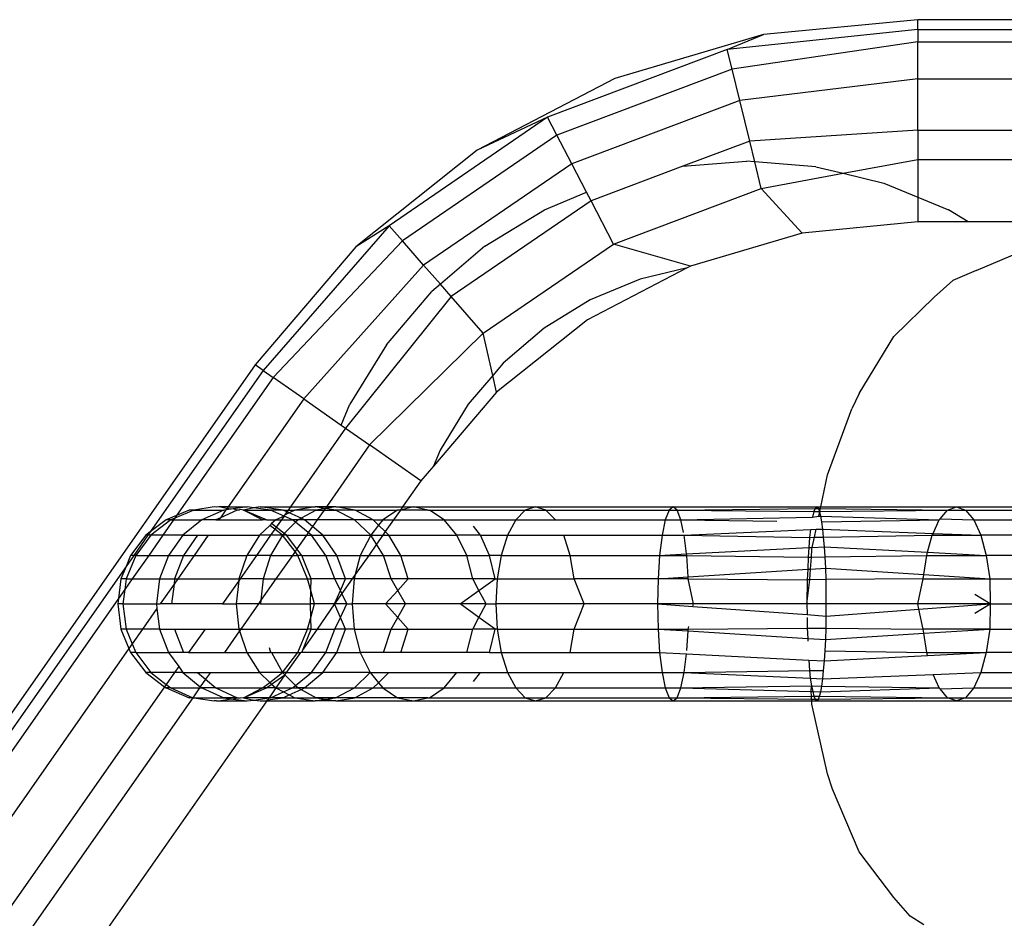
# Model space of a CAD drawing. Units: millimetres. Extents: x -17534 to -7965, y -25266 to -19404.
# Drawn here: x -11767 to -11741, y -23807 to -23783 of the extents above; entities that cross this region are included whole.
import ezdxf

# ---------------------------------------------------------------- set-up
doc = ezdxf.new("R2010")
doc.units = ezdxf.units.MM

msp = doc.modelspace()

# ---------------------------------------------------------------- linework, layer by layer
for p, q in [((-11743.553, -23782.734), (-11747.637, -23783.127)), ((-11705.148, -23782.734), (-11743.553, -23782.734)), ((-11743.553, -23782.996), (-11743.553, -23782.734)), ((-11747.637, -23783.127), (-11751.571, -23784.293)), ((-11743.553, -23782.996), (-11748.597, -23783.525)), ((-11748.597, -23783.525), (-11747.637, -23783.127)), ((-11743.553, -23782.996), (-11743.553, -23783.317)), ((-11743.553, -23782.996), (-11705.148, -23782.996)), ((-11743.553, -23783.317), (-11748.47, -23784.044)), ((-11743.553, -23783.317), (-11705.148, -23783.317)), ((-11743.553, -23784.301), (-11743.553, -23783.317)), ((-11748.597, -23783.525), (-11753.352, -23785.314)), ((-11748.47, -23784.044), (-11748.597, -23783.525)), ((-11748.47, -23784.044), (-11753.105, -23785.788)), ((-11748.268, -23784.87), (-11748.47, -23784.044)), ((-11751.571, -23784.293), (-11755.211, -23786.187)), ((-11743.553, -23784.301), (-11748.268, -23784.87)), ((-11743.553, -23784.301), (-11706.13, -23784.301)), ((-11743.553, -23785.656), (-11743.553, -23784.301)), ((-11748.268, -23784.87), (-11752.713, -23786.543)), ((-11748.004, -23785.946), (-11748.268, -23784.87)), ((-11753.352, -23785.314), (-11757.546, -23788.183)), ((-11753.352, -23785.314), (-11755.211, -23786.187)), ((-11753.105, -23785.788), (-11753.352, -23785.314)), ((-11753.105, -23785.788), (-11757.193, -23788.585)), ((-11752.713, -23786.543), (-11753.105, -23785.788)), ((-11743.553, -23785.656), (-11748.004, -23785.946)), ((-11743.553, -23785.656), (-11721.349, -23785.647)), ((-11743.553, -23785.656), (-11743.553, -23786.432)), ((-11748.004, -23785.946), (-11749.774, -23786.612)), ((-11747.87, -23786.497), (-11748.004, -23785.946)), ((-11755.211, -23786.187), (-11758.422, -23788.741)), ((-11752.713, -23786.543), (-11756.632, -23789.224)), ((-11752.318, -23787.3), (-11752.713, -23786.543)), ((-11749.774, -23786.612), (-11748.091, -23786.48)), ((-11747.87, -23786.497), (-11748.091, -23786.48)), ((-11747.698, -23787.2), (-11747.87, -23786.497)), ((-11746.25, -23786.625), (-11747.87, -23786.497)), ((-11745.529, -23786.798), (-11743.553, -23786.432)), ((-11743.553, -23786.432), (-11723.157, -23786.432)), ((-11743.553, -23786.432), (-11743.553, -23787.429)), ((-11749.774, -23786.612), (-11752.201, -23787.526)), ((-11747.698, -23787.2), (-11745.529, -23786.798)), ((-11746.25, -23786.625), (-11745.529, -23786.798)), ((-11745.529, -23786.798), (-11744.453, -23787.056)), ((-11744.453, -23787.056), (-11743.553, -23787.429)), ((-11753.436, -23787.763), (-11752.318, -23787.3)), ((-11752.201, -23787.526), (-11752.318, -23787.3)), ((-11751.605, -23788.671), (-11747.698, -23787.2)), ((-11746.616, -23788.38), (-11747.698, -23787.2)), ((-11752.201, -23787.526), (-11755.902, -23790.057)), ((-11751.605, -23788.671), (-11752.201, -23787.526)), ((-11743.553, -23787.429), (-11743.553, -23788.085)), ((-11743.553, -23787.429), (-11742.747, -23787.763)), ((-11755.011, -23788.728), (-11753.436, -23787.763)), ((-11742.221, -23788.085), (-11742.747, -23787.763)), ((-11743.553, -23788.085), (-11746.616, -23788.38)), ((-11742.221, -23788.085), (-11743.553, -23788.085)), ((-11736.038, -23788.085), (-11742.221, -23788.085)), ((-11757.546, -23788.183), (-11760.872, -23792.012)), ((-11757.546, -23788.183), (-11758.422, -23788.741)), ((-11757.193, -23788.585), (-11757.546, -23788.183)), ((-11746.616, -23788.38), (-11749.567, -23789.254)), ((-11757.193, -23788.585), (-11760.609, -23792.196)), ((-11756.632, -23789.224), (-11757.193, -23788.585)), ((-11758.422, -23788.741), (-11761.086, -23791.861)), ((-11755.011, -23788.728), (-11756.187, -23789.732)), ((-11755.051, -23791.028), (-11751.605, -23788.671)), ((-11749.567, -23789.254), (-11751.605, -23788.671)), ((-11742.014, -23789.371), (-11740.862, -23788.886)), ((-11756.632, -23789.224), (-11759.803, -23792.76)), ((-11756.187, -23789.732), (-11756.632, -23789.224)), ((-11749.659, -23789.302), (-11752.296, -23790.675)), ((-11749.659, -23789.302), (-11750.902, -23789.601)), ((-11749.567, -23789.254), (-11749.659, -23789.302)), ((-11742.014, -23789.371), (-11742.629, -23789.632)), ((-11750.902, -23789.601), (-11752.221, -23790.147)), ((-11742.629, -23789.632), (-11743.126, -23790.077)), ((-11757.615, -23791.333), (-11756.416, -23789.928)), ((-11756.187, -23789.732), (-11756.416, -23789.928)), ((-11755.902, -23790.057), (-11756.187, -23789.732)), ((-11755.902, -23790.057), (-11758.693, -23793.537)), ((-11755.051, -23791.028), (-11755.902, -23790.057)), ((-11752.221, -23790.147), (-11753.438, -23790.893)), ((-11744.192, -23791.11), (-11743.126, -23790.077)), ((-11752.296, -23790.675), (-11754.704, -23792.591)), ((-11753.438, -23790.893), (-11754.524, -23791.82)), ((-11755.051, -23791.028), (-11758.058, -23793.982)), ((-11754.803, -23792.147), (-11755.051, -23791.028)), ((-11745.109, -23792.624), (-11744.192, -23791.11)), ((-11757.615, -23791.333), (-11758.581, -23792.908)), ((-11761.086, -23791.861), (-11811.235, -23863.481)), ((-11760.872, -23792.012), (-11763.864, -23796.284)), ((-11760.872, -23792.012), (-11761.086, -23791.861)), ((-11760.872, -23792.012), (-11760.609, -23792.196)), ((-11754.524, -23791.82), (-11754.803, -23792.147)), ((-11760.609, -23792.196), (-11763.164, -23795.845)), ((-11759.803, -23792.76), (-11760.609, -23792.196)), ((-11754.803, -23792.147), (-11755.451, -23792.905)), ((-11754.704, -23792.591), (-11754.803, -23792.147)), ((-11759.803, -23792.76), (-11761.804, -23795.618)), ((-11759.803, -23792.76), (-11758.808, -23793.457)), ((-11754.704, -23792.591), (-11756.37, -23794.541)), ((-11745.109, -23792.624), (-11745.301, -23793.025)), ((-11758.808, -23793.457), (-11758.581, -23792.908)), ((-11755.451, -23792.905), (-11756.197, -23794.122)), ((-11745.95, -23794.772), (-11745.301, -23793.025)), ((-11758.693, -23793.537), (-11760.15, -23795.618)), ((-11758.808, -23793.457), (-11758.693, -23793.537)), ((-11758.693, -23793.537), (-11758.058, -23793.982)), ((-11758.058, -23793.982), (-11759.203, -23795.618)), ((-11756.703, -23794.931), (-11758.058, -23793.982)), ((-11756.197, -23794.122), (-11756.37, -23794.541)), ((-11756.37, -23794.541), (-11756.703, -23794.931)), ((-11746.126, -23795.623), (-11745.95, -23794.772)), ((-11756.703, -23794.931), (-11757.185, -23795.618)), ((-11762.169, -23795.618), (-11762.708, -23795.706)), ((-11762.11, -23795.626), (-11762.169, -23795.618)), ((-11762.052, -23795.618), (-11762.11, -23795.626)), ((-11761.804, -23795.618), (-11762.052, -23795.618)), ((-11761.835, -23795.663), (-11762.052, -23795.618)), ((-11761.859, -23795.697), (-11762.007, -23795.908)), ((-11761.859, -23795.697), (-11761.92, -23795.706)), ((-11761.835, -23795.663), (-11761.859, -23795.697)), ((-11761.72, -23795.678), (-11761.859, -23795.697)), ((-11761.804, -23795.618), (-11761.835, -23795.663)), ((-11761.72, -23795.678), (-11761.835, -23795.663)), ((-11761.804, -23795.618), (-11761.299, -23795.618)), ((-11761.665, -23795.67), (-11761.72, -23795.678)), ((-11761.299, -23795.618), (-11761.665, -23795.67)), ((-11761.562, -23795.706), (-11761.665, -23795.67)), ((-11761.482, -23795.694), (-11761.507, -23795.706)), ((-11761.396, -23795.706), (-11761.482, -23795.694)), ((-11761.125, -23795.643), (-11761.396, -23795.706)), ((-11761.125, -23795.643), (-11761.299, -23795.618)), ((-11760.956, -23795.618), (-11761.125, -23795.643)), ((-11760.677, -23795.706), (-11761.125, -23795.643)), ((-11760.35, -23795.706), (-11760.956, -23795.618)), ((-11760.956, -23795.618), (-11760.15, -23795.618)), ((-11760.15, -23795.618), (-11760.212, -23795.706)), ((-11760.15, -23795.618), (-11759.501, -23795.618)), ((-11759.501, -23795.618), (-11760.041, -23795.706)), ((-11759.234, -23795.662), (-11759.501, -23795.618)), ((-11759.203, -23795.618), (-11759.501, -23795.618)), ((-11759.234, -23795.662), (-11759.47, -23795.706)), ((-11759.234, -23795.662), (-11759.264, -23795.706)), ((-11758.956, -23795.618), (-11759.234, -23795.662)), ((-11759.203, -23795.618), (-11759.234, -23795.662)), ((-11758.961, -23795.706), (-11759.234, -23795.662)), ((-11758.956, -23795.618), (-11759.203, -23795.618)), ((-11758.441, -23795.706), (-11758.956, -23795.618)), ((-11758.956, -23795.618), (-11757.185, -23795.618)), ((-11756.898, -23795.618), (-11757.246, -23795.706)), ((-11757.185, -23795.618), (-11757.246, -23795.706)), ((-11757.185, -23795.618), (-11756.898, -23795.618)), ((-11756.898, -23795.618), (-11753.668, -23795.618)), ((-11756.523, -23795.706), (-11756.898, -23795.618)), ((-11753.668, -23795.618), (-11753.941, -23795.706)), ((-11753.394, -23795.706), (-11753.668, -23795.618)), ((-11753.668, -23795.618), (-11750.029, -23795.618)), ((-11750.029, -23795.618), (-11750.136, -23795.706)), ((-11749.922, -23795.706), (-11750.029, -23795.618)), ((-11750.029, -23795.618), (-11746.248, -23795.623)), ((-11749.922, -23795.706), (-11746.269, -23795.665)), ((-11746.269, -23795.665), (-11746.311, -23795.744)), ((-11746.248, -23795.623), (-11746.269, -23795.665)), ((-11746.269, -23795.665), (-11746.183, -23795.664)), ((-11746.183, -23795.664), (-11746.248, -23795.623)), ((-11746.248, -23795.623), (-11746.126, -23795.623)), ((-11746.15, -23795.742), (-11746.183, -23795.664)), ((-11746.183, -23795.664), (-11746.134, -23795.664)), ((-11746.15, -23795.742), (-11746.134, -23795.664)), ((-11746.134, -23795.664), (-11746.126, -23795.623)), ((-11746.134, -23795.664), (-11742.768, -23795.706)), ((-11746.126, -23795.623), (-11742.533, -23795.618)), ((-11742.768, -23795.706), (-11742.533, -23795.618)), ((-11742.533, -23795.618), (-11742.297, -23795.706)), ((-11742.533, -23795.618), (-11740.242, -23795.618)), ((-11763.164, -23795.845), (-11763.446, -23795.963)), ((-11763.216, -23795.919), (-11763.319, -23795.963)), ((-11763.216, -23795.919), (-11763.246, -23795.963)), ((-11762.708, -23795.706), (-11763.216, -23795.919)), ((-11763.164, -23795.845), (-11763.216, -23795.919)), ((-11762.83, -23795.706), (-11763.164, -23795.845)), ((-11762.708, -23795.706), (-11762.83, -23795.706)), ((-11762.708, -23795.706), (-11761.92, -23795.706)), ((-11761.92, -23795.706), (-11762.5, -23795.963)), ((-11762.007, -23795.908), (-11762.127, -23795.963)), ((-11762.007, -23795.908), (-11762.045, -23795.963)), ((-11761.562, -23795.706), (-11762.007, -23795.908)), ((-11761.507, -23795.706), (-11761.562, -23795.706)), ((-11760.784, -23795.963), (-11761.396, -23795.706)), ((-11761.396, -23795.706), (-11760.677, -23795.706)), ((-11760.891, -23795.963), (-11761.396, -23795.706)), ((-11760.322, -23795.863), (-11760.677, -23795.706)), ((-11760.35, -23795.706), (-11760.677, -23795.706)), ((-11760.322, -23795.863), (-11760.543, -23795.963)), ((-11760.322, -23795.863), (-11760.391, -23795.963)), ((-11760.35, -23795.706), (-11760.212, -23795.706)), ((-11760.245, -23795.754), (-11760.35, -23795.706)), ((-11760.307, -23795.842), (-11760.322, -23795.863)), ((-11760.098, -23795.963), (-11760.322, -23795.863)), ((-11760.245, -23795.754), (-11760.307, -23795.842)), ((-11760.186, -23795.78), (-11760.307, -23795.842)), ((-11760.212, -23795.706), (-11760.245, -23795.754)), ((-11760.186, -23795.78), (-11760.245, -23795.754)), ((-11760.212, -23795.706), (-11760.041, -23795.706)), ((-11760.041, -23795.706), (-11760.186, -23795.78)), ((-11759.874, -23795.922), (-11760.186, -23795.78)), ((-11759.47, -23795.706), (-11760.041, -23795.706)), ((-11759.874, -23795.922), (-11759.95, -23795.963)), ((-11759.47, -23795.706), (-11759.874, -23795.922)), ((-11759.785, -23795.963), (-11759.874, -23795.922)), ((-11759.47, -23795.706), (-11759.264, -23795.706)), ((-11759.264, -23795.706), (-11759.444, -23795.963)), ((-11759.264, -23795.706), (-11758.961, -23795.706)), ((-11758.458, -23795.963), (-11758.961, -23795.706)), ((-11758.441, -23795.706), (-11758.961, -23795.706)), ((-11757.961, -23795.963), (-11758.441, -23795.706)), ((-11758.441, -23795.706), (-11757.319, -23795.706)), ((-11757.319, -23795.706), (-11757.711, -23795.963)), ((-11757.246, -23795.706), (-11757.425, -23795.963)), ((-11757.246, -23795.706), (-11757.319, -23795.706)), ((-11756.523, -23795.706), (-11757.246, -23795.706)), ((-11756.523, -23795.706), (-11756.477, -23795.706)), ((-11756.085, -23795.963), (-11756.477, -23795.706)), ((-11756.477, -23795.706), (-11753.941, -23795.706)), ((-11753.941, -23795.706), (-11754.195, -23795.963)), ((-11753.941, -23795.706), (-11753.394, -23795.706)), ((-11753.14, -23795.963), (-11753.394, -23795.706)), ((-11753.394, -23795.706), (-11750.136, -23795.706)), ((-11750.136, -23795.706), (-11750.236, -23795.963)), ((-11750.136, -23795.706), (-11749.922, -23795.706)), ((-11749.823, -23795.963), (-11749.922, -23795.706)), ((-11749.922, -23795.706), (-11746.311, -23795.744)), ((-11749.823, -23795.963), (-11746.342, -23795.889)), ((-11746.311, -23795.744), (-11746.342, -23795.889)), ((-11746.342, -23795.889), (-11746.176, -23795.869)), ((-11746.311, -23795.744), (-11746.15, -23795.742)), ((-11746.176, -23795.869), (-11746.15, -23795.742)), ((-11746.176, -23795.869), (-11746.122, -23795.863)), ((-11746.15, -23795.742), (-11742.768, -23795.706)), ((-11746.122, -23795.863), (-11746.15, -23795.742)), ((-11746.122, -23795.863), (-11742.987, -23795.963)), ((-11746.098, -23796.014), (-11746.122, -23795.863)), ((-11742.987, -23795.963), (-11742.969, -23795.941)), ((-11742.969, -23795.941), (-11742.768, -23795.706)), ((-11742.969, -23795.941), (-11742.078, -23795.963)), ((-11742.768, -23795.706), (-11742.297, -23795.706)), ((-11742.297, -23795.706), (-11742.078, -23795.963)), ((-11742.297, -23795.706), (-11740.205, -23795.706)), ((-11763.446, -23795.963), (-11763.864, -23796.284)), ((-11763.319, -23795.963), (-11763.844, -23796.371)), ((-11763.246, -23795.963), (-11763.532, -23796.371)), ((-11763.319, -23795.963), (-11763.446, -23795.963)), ((-11763.319, -23795.963), (-11763.246, -23795.963)), ((-11763.246, -23795.963), (-11762.5, -23795.963)), ((-11762.5, -23795.963), (-11762.997, -23796.371)), ((-11762.127, -23795.963), (-11762.5, -23795.963)), ((-11762.127, -23795.963), (-11762.045, -23795.963)), ((-11762.045, -23795.963), (-11760.891, -23795.963)), ((-11760.699, -23796.11), (-11760.975, -23796.371)), ((-11760.784, -23795.963), (-11760.891, -23795.963)), ((-11760.784, -23795.963), (-11760.543, -23795.963)), ((-11760.652, -23796.065), (-11760.699, -23796.11)), ((-11760.566, -23796.213), (-11760.699, -23796.11)), ((-11760.566, -23796.213), (-11760.677, -23796.371)), ((-11760.543, -23795.963), (-11760.652, -23796.065)), ((-11760.53, -23796.16), (-11760.652, -23796.065)), ((-11760.53, -23796.16), (-11760.566, -23796.213)), ((-11760.361, -23796.371), (-11760.566, -23796.213)), ((-11760.543, -23795.963), (-11760.391, -23795.963)), ((-11760.391, -23795.963), (-11760.53, -23796.16)), ((-11760.316, -23796.326), (-11760.53, -23796.16)), ((-11760.391, -23795.963), (-11760.098, -23795.963)), ((-11760.017, -23796.029), (-11760.316, -23796.326)), ((-11759.95, -23795.963), (-11760.098, -23795.963)), ((-11760.017, -23796.029), (-11760.098, -23795.963)), ((-11759.95, -23795.963), (-11760.017, -23796.029)), ((-11759.683, -23796.303), (-11760.017, -23796.029)), ((-11759.785, -23795.963), (-11759.95, -23795.963)), ((-11759.571, -23796.143), (-11759.785, -23795.963)), ((-11759.444, -23795.963), (-11759.785, -23795.963)), ((-11759.571, -23796.143), (-11759.683, -23796.303)), ((-11759.444, -23795.963), (-11759.571, -23796.143)), ((-11759.3, -23796.371), (-11759.571, -23796.143)), ((-11758.458, -23795.963), (-11759.444, -23795.963)), ((-11758.027, -23796.371), (-11758.458, -23795.963)), ((-11757.961, -23795.963), (-11758.458, -23795.963)), ((-11757.82, -23796.103), (-11758.027, -23796.371)), ((-11757.961, -23795.963), (-11757.711, -23795.963)), ((-11757.82, -23796.103), (-11757.961, -23795.963)), ((-11757.711, -23795.963), (-11757.82, -23796.103)), ((-11757.645, -23796.276), (-11757.82, -23796.103)), ((-11757.711, -23795.963), (-11757.425, -23795.963)), ((-11757.425, -23795.963), (-11757.645, -23796.276)), ((-11757.425, -23795.963), (-11756.085, -23795.963)), ((-11755.749, -23796.371), (-11756.085, -23795.963)), ((-11756.085, -23795.963), (-11754.195, -23795.963)), ((-11755.127, -23796.371), (-11755.31, -23796.13)), ((-11754.195, -23795.963), (-11754.414, -23796.371)), ((-11754.195, -23795.963), (-11753.14, -23795.963)), ((-11753.14, -23795.963), (-11750.236, -23795.963)), ((-11750.236, -23795.963), (-11750.322, -23796.371)), ((-11750.236, -23795.963), (-11749.823, -23795.963)), ((-11749.751, -23796.302), (-11749.823, -23795.963)), ((-11749.823, -23795.963), (-11747.285, -23796.003)), ((-11749.737, -23796.371), (-11746.393, -23796.22)), ((-11746.393, -23796.22), (-11746.419, -23796.429)), ((-11746.393, -23796.22), (-11746.248, -23796.215)), ((-11746.291, -23796.426), (-11746.248, -23796.215)), ((-11746.248, -23796.215), (-11746.068, -23796.208)), ((-11746.098, -23796.014), (-11742.987, -23795.963)), ((-11746.068, -23796.208), (-11746.098, -23796.014)), ((-11746.068, -23796.208), (-11743.153, -23796.321)), ((-11746.048, -23796.422), (-11746.068, -23796.208)), ((-11743.153, -23796.321), (-11742.987, -23795.963)), ((-11742.078, -23795.963), (-11741.89, -23796.371)), ((-11742.078, -23795.963), (-11740.098, -23795.963)), ((-11763.976, -23796.371), (-11764.382, -23796.903)), ((-11763.924, -23796.371), (-11764.297, -23796.903)), ((-11763.844, -23796.371), (-11764.247, -23796.903)), ((-11763.864, -23796.284), (-11763.976, -23796.371)), ((-11763.924, -23796.371), (-11763.976, -23796.371)), ((-11763.864, -23796.284), (-11763.924, -23796.371)), ((-11763.844, -23796.371), (-11763.924, -23796.371)), ((-11763.532, -23796.371), (-11763.904, -23796.903)), ((-11763.532, -23796.371), (-11763.844, -23796.371)), ((-11762.997, -23796.371), (-11763.532, -23796.371)), ((-11762.997, -23796.371), (-11763.379, -23796.903)), ((-11762.997, -23796.371), (-11762.612, -23796.371)), ((-11762.612, -23796.371), (-11762.984, -23796.903)), ((-11762.331, -23796.371), (-11762.703, -23796.903)), ((-11762.612, -23796.371), (-11762.331, -23796.371)), ((-11762.331, -23796.371), (-11760.975, -23796.371)), ((-11760.975, -23796.371), (-11761.307, -23796.903)), ((-11760.677, -23796.371), (-11761.05, -23796.903)), ((-11760.677, -23796.371), (-11760.975, -23796.371)), ((-11760.361, -23796.371), (-11760.678, -23796.903)), ((-11760.361, -23796.371), (-11760.677, -23796.371)), ((-11760.316, -23796.326), (-11760.361, -23796.371)), ((-11760.259, -23796.371), (-11760.361, -23796.371)), ((-11760.032, -23796.802), (-11760.361, -23796.371)), ((-11760.259, -23796.371), (-11760.316, -23796.326)), ((-11759.984, -23796.734), (-11760.259, -23796.371)), ((-11760.259, -23796.371), (-11759.73, -23796.371)), ((-11759.73, -23796.371), (-11759.984, -23796.734)), ((-11759.683, -23796.303), (-11759.73, -23796.371)), ((-11759.73, -23796.371), (-11759.6, -23796.371)), ((-11759.6, -23796.371), (-11759.683, -23796.303)), ((-11759.218, -23796.903), (-11759.6, -23796.371)), ((-11759.6, -23796.371), (-11759.3, -23796.371)), ((-11758.928, -23796.903), (-11759.3, -23796.371)), ((-11759.3, -23796.371), (-11758.027, -23796.371)), ((-11758.027, -23796.371), (-11758.306, -23796.903)), ((-11757.878, -23796.609), (-11758.027, -23796.371)), ((-11758.027, -23796.371), (-11757.711, -23796.371)), ((-11757.711, -23796.371), (-11757.878, -23796.609)), ((-11757.645, -23796.276), (-11757.711, -23796.371)), ((-11757.711, -23796.371), (-11757.549, -23796.371)), ((-11757.549, -23796.371), (-11757.645, -23796.276)), ((-11757.233, -23796.903), (-11757.549, -23796.371)), ((-11757.549, -23796.371), (-11755.749, -23796.371)), ((-11755.49, -23796.903), (-11755.749, -23796.371)), ((-11755.127, -23796.371), (-11755.749, -23796.371)), ((-11754.888, -23796.903), (-11755.127, -23796.371)), ((-11755.127, -23796.371), (-11754.414, -23796.371)), ((-11754.414, -23796.371), (-11754.582, -23796.903)), ((-11754.414, -23796.371), (-11752.921, -23796.371)), ((-11752.753, -23796.903), (-11752.921, -23796.371)), ((-11752.921, -23796.371), (-11750.322, -23796.371)), ((-11750.322, -23796.371), (-11750.387, -23796.903)), ((-11750.322, -23796.371), (-11749.737, -23796.371)), ((-11749.737, -23796.371), (-11746.419, -23796.429)), ((-11749.676, -23796.866), (-11749.737, -23796.371)), ((-11746.419, -23796.429), (-11746.438, -23796.699)), ((-11746.419, -23796.429), (-11746.291, -23796.426)), ((-11746.347, -23796.694), (-11746.291, -23796.426)), ((-11746.291, -23796.426), (-11746.048, -23796.422)), ((-11746.048, -23796.422), (-11743.176, -23796.371)), ((-11746.024, -23796.677), (-11746.048, -23796.422)), ((-11743.298, -23796.821), (-11743.176, -23796.371)), ((-11743.176, -23796.371), (-11743.153, -23796.321)), ((-11743.176, -23796.371), (-11741.89, -23796.371)), ((-11743.153, -23796.321), (-11741.89, -23796.371)), ((-11741.89, -23796.371), (-11741.745, -23796.903)), ((-11740.246, -23796.371), (-11741.89, -23796.371)), ((-11759.984, -23796.734), (-11760.032, -23796.802)), ((-11759.856, -23796.903), (-11759.984, -23796.734)), ((-11757.878, -23796.609), (-11758.084, -23796.903)), ((-11757.695, -23796.903), (-11757.878, -23796.609)), ((-11749.676, -23796.866), (-11746.438, -23796.699)), ((-11746.438, -23796.699), (-11746.456, -23796.95)), ((-11746.438, -23796.699), (-11746.347, -23796.694)), ((-11746.358, -23796.747), (-11746.347, -23796.694)), ((-11746.347, -23796.694), (-11746.024, -23796.677)), ((-11746.024, -23796.677), (-11743.298, -23796.821)), ((-11746.009, -23796.943), (-11746.024, -23796.677)), ((-11764.382, -23796.903), (-11764.504, -23797.199)), ((-11764.297, -23796.903), (-11764.504, -23797.199)), ((-11764.247, -23796.903), (-11764.5, -23797.522)), ((-11764.297, -23796.903), (-11764.382, -23796.903)), ((-11763.904, -23796.903), (-11764.338, -23797.522)), ((-11764.247, -23796.903), (-11764.297, -23796.903)), ((-11764.247, -23796.903), (-11763.904, -23796.903)), ((-11763.904, -23796.903), (-11763.379, -23796.903)), ((-11763.379, -23796.903), (-11763.619, -23797.522)), ((-11763.379, -23796.903), (-11762.984, -23796.903)), ((-11762.984, -23796.903), (-11763.218, -23797.522)), ((-11762.703, -23796.903), (-11763.137, -23797.522)), ((-11762.984, -23796.903), (-11762.703, -23796.903)), ((-11762.703, -23796.903), (-11761.307, -23796.903)), ((-11761.307, -23796.903), (-11761.515, -23797.522)), ((-11761.05, -23796.903), (-11761.483, -23797.522)), ((-11761.05, -23796.903), (-11761.307, -23796.903)), ((-11760.678, -23796.903), (-11761.05, -23796.903)), ((-11760.678, -23796.903), (-11760.876, -23797.522)), ((-11760.678, -23796.903), (-11760.102, -23796.903)), ((-11760.102, -23796.903), (-11760.536, -23797.522)), ((-11760.032, -23796.802), (-11760.102, -23796.903)), ((-11760.102, -23796.903), (-11759.955, -23796.903)), ((-11759.955, -23796.903), (-11760.032, -23796.802)), ((-11759.7, -23797.522), (-11759.955, -23796.903)), ((-11759.856, -23796.903), (-11759.955, -23796.903)), ((-11759.603, -23797.522), (-11759.856, -23796.903)), ((-11759.856, -23796.903), (-11759.218, -23796.903)), ((-11758.978, -23797.522), (-11759.218, -23796.903)), ((-11759.218, -23796.903), (-11758.928, -23796.903)), ((-11758.694, -23797.522), (-11758.928, -23796.903)), ((-11758.928, -23796.903), (-11758.306, -23796.903)), ((-11758.306, -23796.903), (-11758.439, -23797.41)), ((-11758.084, -23796.903), (-11758.439, -23797.41)), ((-11758.306, -23796.903), (-11758.084, -23796.903)), ((-11758.084, -23796.903), (-11757.695, -23796.903)), ((-11757.487, -23797.522), (-11757.695, -23796.903)), ((-11757.695, -23796.903), (-11757.233, -23796.903)), ((-11757.035, -23797.522), (-11757.233, -23796.903)), ((-11757.233, -23796.903), (-11755.49, -23796.903)), ((-11755.328, -23797.522), (-11755.49, -23796.903)), ((-11755.49, -23796.903), (-11754.888, -23796.903)), ((-11754.738, -23797.522), (-11754.888, -23796.903)), ((-11754.582, -23796.903), (-11754.888, -23796.903)), ((-11754.582, -23796.903), (-11754.687, -23797.522)), ((-11754.582, -23796.903), (-11752.753, -23796.903)), ((-11752.648, -23797.522), (-11752.753, -23796.903)), ((-11752.753, -23796.903), (-11750.387, -23796.903)), ((-11750.387, -23796.903), (-11750.429, -23797.522)), ((-11750.387, -23796.903), (-11749.676, -23796.866)), ((-11750.387, -23796.903), (-11749.671, -23796.903)), ((-11749.671, -23796.903), (-11749.676, -23796.866)), ((-11749.671, -23796.903), (-11746.456, -23796.95)), ((-11749.633, -23797.472), (-11749.671, -23796.903)), ((-11746.456, -23796.95), (-11746.469, -23797.272)), ((-11746.456, -23796.95), (-11746.372, -23796.948)), ((-11746.396, -23797.267), (-11746.372, -23796.948)), ((-11746.372, -23796.948), (-11746.358, -23796.747)), ((-11746.372, -23796.948), (-11746.009, -23796.943)), ((-11746.009, -23796.943), (-11743.32, -23796.903)), ((-11745.993, -23797.241), (-11746.009, -23796.943)), ((-11743.395, -23797.41), (-11743.32, -23796.903)), ((-11743.32, -23796.903), (-11743.298, -23796.821)), ((-11743.32, -23796.903), (-11741.745, -23796.903)), ((-11743.298, -23796.821), (-11741.745, -23796.903)), ((-11741.745, -23796.903), (-11741.654, -23797.522)), ((-11740.484, -23796.903), (-11741.745, -23796.903)), ((-11764.504, -23797.199), (-11824.273, -23882.558)), ((-11764.504, -23797.199), (-11764.637, -23797.522)), ((-11746.396, -23797.267), (-11745.993, -23797.241)), ((-11745.993, -23797.241), (-11743.395, -23797.41)), ((-11745.985, -23797.544), (-11745.993, -23797.241)), ((-11764.637, -23797.522), (-11764.706, -23798.048)), ((-11764.5, -23797.522), (-11764.637, -23797.522)), ((-11764.5, -23797.522), (-11764.537, -23797.807)), ((-11764.338, -23797.522), (-11764.537, -23797.807)), ((-11764.5, -23797.522), (-11764.338, -23797.522)), ((-11764.338, -23797.522), (-11763.619, -23797.522)), ((-11763.619, -23797.522), (-11763.701, -23798.187)), ((-11763.619, -23797.522), (-11763.218, -23797.522)), ((-11763.218, -23797.522), (-11763.234, -23797.662)), ((-11763.137, -23797.522), (-11763.234, -23797.662)), ((-11763.218, -23797.522), (-11763.137, -23797.522)), ((-11763.137, -23797.522), (-11761.515, -23797.522)), ((-11761.515, -23797.522), (-11761.52, -23797.575)), ((-11761.483, -23797.522), (-11761.52, -23797.575)), ((-11761.483, -23797.522), (-11761.515, -23797.522)), ((-11760.876, -23797.522), (-11761.483, -23797.522)), ((-11760.876, -23797.522), (-11760.934, -23798.091)), ((-11760.536, -23797.522), (-11760.934, -23798.091)), ((-11760.876, -23797.522), (-11760.536, -23797.522)), ((-11760.536, -23797.522), (-11759.7, -23797.522)), ((-11759.7, -23797.522), (-11759.603, -23797.522)), ((-11759.614, -23797.831), (-11759.7, -23797.522)), ((-11759.614, -23797.831), (-11759.603, -23797.522)), ((-11758.978, -23797.522), (-11759.603, -23797.522)), ((-11758.694, -23797.522), (-11758.978, -23797.522)), ((-11758.83, -23797.83), (-11758.978, -23797.522)), ((-11758.83, -23797.83), (-11758.694, -23797.522)), ((-11758.518, -23797.522), (-11758.791, -23797.912)), ((-11758.518, -23797.522), (-11758.694, -23797.522)), ((-11758.468, -23797.522), (-11758.524, -23798.187)), ((-11758.439, -23797.41), (-11758.518, -23797.522)), ((-11758.468, -23797.522), (-11758.518, -23797.522)), ((-11758.439, -23797.41), (-11758.468, -23797.522)), ((-11757.487, -23797.522), (-11758.468, -23797.522)), ((-11757.035, -23797.522), (-11757.487, -23797.522)), ((-11757.315, -23797.83), (-11757.487, -23797.522)), ((-11757.315, -23797.83), (-11757.035, -23797.522)), ((-11755.328, -23797.522), (-11757.035, -23797.522)), ((-11754.738, -23797.522), (-11755.328, -23797.522)), ((-11755.166, -23797.829), (-11755.328, -23797.522)), ((-11755.166, -23797.829), (-11754.738, -23797.522)), ((-11754.738, -23797.522), (-11754.687, -23797.522)), ((-11754.687, -23797.522), (-11754.723, -23798.187)), ((-11754.687, -23797.522), (-11752.648, -23797.522)), ((-11752.382, -23798.187), (-11752.648, -23797.522)), ((-11750.429, -23797.522), (-11752.648, -23797.522)), ((-11750.429, -23797.522), (-11750.443, -23798.187)), ((-11750.429, -23797.522), (-11749.633, -23797.472)), ((-11749.63, -23797.522), (-11750.429, -23797.522)), ((-11749.633, -23797.472), (-11746.469, -23797.272)), ((-11749.63, -23797.522), (-11749.633, -23797.472)), ((-11749.492, -23798.187), (-11749.63, -23797.522)), ((-11749.63, -23797.522), (-11746.48, -23797.548)), ((-11746.469, -23797.272), (-11746.48, -23797.548)), ((-11746.469, -23797.272), (-11746.396, -23797.267)), ((-11746.417, -23797.548), (-11746.396, -23797.267)), ((-11743.411, -23797.522), (-11745.985, -23797.544)), ((-11743.56, -23798.187), (-11743.411, -23797.522)), ((-11743.411, -23797.522), (-11743.395, -23797.41)), ((-11743.411, -23797.522), (-11741.654, -23797.522)), ((-11743.395, -23797.41), (-11741.654, -23797.522)), ((-11741.654, -23797.522), (-11741.645, -23798.187)), ((-11741.654, -23797.522), (-11740.634, -23797.522)), ((-11763.234, -23797.662), (-11763.602, -23798.187)), ((-11763.234, -23797.662), (-11763.297, -23798.187)), ((-11761.52, -23797.575), (-11761.949, -23798.187)), ((-11761.52, -23797.575), (-11761.586, -23798.187)), ((-11746.48, -23797.548), (-11746.488, -23798.187)), ((-11746.488, -23798.187), (-11746.417, -23797.548)), ((-11746.417, -23797.548), (-11746.48, -23797.548)), ((-11745.985, -23797.544), (-11746.417, -23797.548)), ((-11745.977, -23797.865), (-11745.985, -23797.544)), ((-11764.537, -23797.807), (-11764.706, -23798.048)), ((-11764.537, -23797.807), (-11764.587, -23798.187)), ((-11759.626, -23798.187), (-11759.614, -23797.831)), ((-11759.514, -23798.187), (-11759.614, -23797.831)), ((-11758.988, -23798.187), (-11758.83, -23797.83)), ((-11758.791, -23797.912), (-11758.988, -23798.187)), ((-11758.791, -23797.912), (-11758.83, -23797.83)), ((-11758.659, -23798.187), (-11758.791, -23797.912)), ((-11757.64, -23798.187), (-11757.315, -23797.83)), ((-11757.114, -23798.187), (-11757.315, -23797.83)), ((-11755.666, -23798.187), (-11755.166, -23797.829)), ((-11754.977, -23798.187), (-11755.166, -23797.829)), ((-11745.977, -23798.187), (-11745.977, -23797.865)), ((-11741.645, -23798.187), (-11742.044, -23797.942)), ((-11764.706, -23798.048), (-11824.01, -23882.742)), ((-11764.706, -23798.048), (-11764.724, -23798.187)), ((-11764.587, -23798.187), (-11764.724, -23798.187)), ((-11764.724, -23798.187), (-11764.637, -23798.852)), ((-11764.587, -23798.187), (-11764.5, -23798.852)), ((-11764.587, -23798.187), (-11763.701, -23798.187)), ((-11763.701, -23798.187), (-11763.686, -23798.307)), ((-11763.701, -23798.187), (-11763.602, -23798.187)), ((-11763.297, -23798.187), (-11763.602, -23798.187)), ((-11761.949, -23798.187), (-11763.297, -23798.187)), ((-11761.949, -23798.187), (-11761.586, -23798.187)), ((-11761.586, -23798.187), (-11761.515, -23798.852)), ((-11761.002, -23798.187), (-11761.586, -23798.187)), ((-11761.002, -23798.187), (-11761.467, -23798.852)), ((-11760.934, -23798.091), (-11761.002, -23798.187)), ((-11760.944, -23798.187), (-11761.002, -23798.187)), ((-11760.934, -23798.091), (-11760.944, -23798.187)), ((-11760.944, -23798.187), (-11759.626, -23798.187)), ((-11759.514, -23798.187), (-11759.626, -23798.187)), ((-11759.614, -23798.543), (-11759.626, -23798.187)), ((-11759.614, -23798.543), (-11759.514, -23798.187)), ((-11758.988, -23798.187), (-11759.514, -23798.187)), ((-11758.988, -23798.187), (-11759.449, -23798.852)), ((-11758.659, -23798.187), (-11758.988, -23798.187)), ((-11758.83, -23798.544), (-11758.988, -23798.187)), ((-11758.83, -23798.544), (-11758.659, -23798.187)), ((-11758.659, -23798.187), (-11758.524, -23798.187)), ((-11758.524, -23798.187), (-11758.468, -23798.852)), ((-11757.64, -23798.187), (-11758.524, -23798.187)), ((-11757.114, -23798.187), (-11757.64, -23798.187)), ((-11757.315, -23798.544), (-11757.64, -23798.187)), ((-11757.315, -23798.544), (-11757.114, -23798.187)), ((-11755.666, -23798.187), (-11757.114, -23798.187)), ((-11754.977, -23798.187), (-11755.666, -23798.187)), ((-11755.166, -23798.545), (-11755.666, -23798.187)), ((-11755.166, -23798.545), (-11754.977, -23798.187)), ((-11754.977, -23798.187), (-11754.723, -23798.187)), ((-11754.723, -23798.187), (-11754.687, -23798.852)), ((-11752.382, -23798.187), (-11754.723, -23798.187)), ((-11752.648, -23798.852), (-11752.382, -23798.187)), ((-11750.443, -23798.187), (-11752.382, -23798.187)), ((-11750.443, -23798.187), (-11750.429, -23798.852)), ((-11749.492, -23798.187), (-11750.443, -23798.187)), ((-11750.443, -23798.187), (-11749.506, -23798.255)), ((-11749.506, -23798.255), (-11749.492, -23798.187)), ((-11749.506, -23798.255), (-11746.485, -23798.472)), ((-11746.488, -23798.187), (-11749.492, -23798.187)), ((-11746.488, -23798.187), (-11746.485, -23798.472)), ((-11745.977, -23798.187), (-11746.488, -23798.187)), ((-11743.56, -23798.187), (-11745.977, -23798.187)), ((-11745.977, -23798.509), (-11745.977, -23798.187)), ((-11743.529, -23798.327), (-11743.56, -23798.187)), ((-11741.645, -23798.187), (-11743.56, -23798.187)), ((-11743.529, -23798.327), (-11741.645, -23798.187)), ((-11742.044, -23798.432), (-11741.645, -23798.187)), ((-11741.645, -23798.187), (-11741.654, -23798.852)), ((-11741.645, -23798.187), (-11740.891, -23798.187)), ((-11763.686, -23798.307), (-11764.068, -23798.852)), ((-11763.686, -23798.307), (-11763.619, -23798.852)), ((-11759.7, -23798.852), (-11759.614, -23798.543)), ((-11759.603, -23798.852), (-11759.614, -23798.543)), ((-11758.978, -23798.852), (-11758.83, -23798.544)), ((-11758.694, -23798.852), (-11758.83, -23798.544)), ((-11757.487, -23798.852), (-11757.315, -23798.544)), ((-11757.035, -23798.852), (-11757.315, -23798.544)), ((-11755.328, -23798.852), (-11755.166, -23798.545)), ((-11754.738, -23798.852), (-11755.166, -23798.545)), ((-11746.485, -23798.472), (-11745.977, -23798.509)), ((-11746.484, -23798.548), (-11746.48, -23798.826)), ((-11745.985, -23798.83), (-11745.977, -23798.509)), ((-11745.977, -23798.509), (-11743.529, -23798.327)), ((-11743.411, -23798.852), (-11743.529, -23798.327)), ((-11749.63, -23798.852), (-11749.617, -23798.789)), ((-11749.63, -23798.852), (-11746.48, -23798.826)), ((-11746.48, -23798.826), (-11746.469, -23799.102)), ((-11746.48, -23798.826), (-11745.985, -23798.83)), ((-11764.5, -23798.852), (-11764.637, -23798.852)), ((-11764.637, -23798.852), (-11764.426, -23799.364)), ((-11764.068, -23798.852), (-11764.5, -23798.852)), ((-11764.5, -23798.852), (-11764.341, -23799.242)), ((-11764.068, -23798.852), (-11764.341, -23799.242)), ((-11763.619, -23798.852), (-11764.068, -23798.852)), ((-11763.619, -23798.852), (-11763.379, -23799.471)), ((-11763.619, -23798.852), (-11763.218, -23798.852)), ((-11763.218, -23798.852), (-11762.984, -23799.471)), ((-11763.218, -23798.852), (-11762.414, -23798.852)), ((-11762.414, -23798.852), (-11762.848, -23799.471)), ((-11762.414, -23798.852), (-11761.515, -23798.852)), ((-11761.499, -23798.898), (-11761.901, -23799.471)), ((-11761.467, -23798.852), (-11761.515, -23798.852)), ((-11761.515, -23798.852), (-11761.499, -23798.898)), ((-11761.467, -23798.852), (-11761.499, -23798.898)), ((-11761.499, -23798.898), (-11761.307, -23799.471)), ((-11761.467, -23798.852), (-11759.7, -23798.852)), ((-11759.955, -23799.471), (-11759.7, -23798.852)), ((-11759.82, -23799.382), (-11759.603, -23798.852)), ((-11759.449, -23798.852), (-11759.82, -23799.382)), ((-11759.603, -23798.852), (-11759.7, -23798.852)), ((-11759.603, -23798.852), (-11759.449, -23798.852)), ((-11759.449, -23798.852), (-11758.978, -23798.852)), ((-11759.218, -23799.471), (-11758.978, -23798.852)), ((-11758.694, -23798.852), (-11758.978, -23798.852)), ((-11758.928, -23799.471), (-11758.694, -23798.852)), ((-11758.468, -23798.852), (-11758.694, -23798.852)), ((-11758.468, -23798.852), (-11758.306, -23799.471)), ((-11758.468, -23798.852), (-11757.487, -23798.852)), ((-11757.695, -23799.471), (-11757.487, -23798.852)), ((-11757.487, -23798.852), (-11757.035, -23798.852)), ((-11757.233, -23799.471), (-11757.035, -23798.852)), ((-11757.035, -23798.852), (-11755.328, -23798.852)), ((-11755.49, -23799.471), (-11755.328, -23798.852)), ((-11754.738, -23798.852), (-11755.328, -23798.852)), ((-11754.888, -23799.471), (-11754.738, -23798.852)), ((-11754.687, -23798.852), (-11754.738, -23798.852)), ((-11754.687, -23798.852), (-11754.582, -23799.471)), ((-11754.687, -23798.852), (-11752.648, -23798.852)), ((-11752.753, -23799.471), (-11752.648, -23798.852)), ((-11752.648, -23798.852), (-11750.429, -23798.852)), ((-11750.429, -23798.852), (-11750.387, -23799.471)), ((-11750.429, -23798.852), (-11749.63, -23798.852)), ((-11750.429, -23798.852), (-11749.633, -23798.902)), ((-11749.668, -23799.416), (-11749.633, -23798.902)), ((-11749.633, -23798.902), (-11749.63, -23798.852)), ((-11749.633, -23798.902), (-11746.469, -23799.102)), ((-11745.993, -23799.133), (-11745.985, -23798.83)), ((-11745.993, -23799.133), (-11743.395, -23798.964)), ((-11745.985, -23798.83), (-11743.411, -23798.852)), ((-11743.395, -23798.964), (-11743.411, -23798.852)), ((-11741.654, -23798.852), (-11743.411, -23798.852)), ((-11743.395, -23798.964), (-11741.654, -23798.852)), ((-11743.32, -23799.471), (-11743.395, -23798.964)), ((-11741.654, -23798.852), (-11741.745, -23799.471)), ((-11741.654, -23798.852), (-11740.634, -23798.852)), ((-11764.341, -23799.242), (-11764.426, -23799.364)), ((-11764.341, -23799.242), (-11764.247, -23799.471)), ((-11760.721, -23799.337), (-11760.678, -23799.471)), ((-11746.469, -23799.102), (-11745.993, -23799.133)), ((-11746.469, -23799.102), (-11746.467, -23799.169)), ((-11746.009, -23799.431), (-11745.993, -23799.133)), ((-11764.426, -23799.364), (-11823.204, -23883.307)), ((-11764.426, -23799.364), (-11764.382, -23799.471)), ((-11764.247, -23799.471), (-11764.382, -23799.471)), ((-11764.382, -23799.471), (-11763.976, -23800.003)), ((-11764.247, -23799.471), (-11763.844, -23800.003)), ((-11764.247, -23799.471), (-11763.379, -23799.471)), ((-11762.984, -23799.471), (-11763.379, -23799.471)), ((-11763.379, -23799.471), (-11763.11, -23799.846)), ((-11762.848, -23799.471), (-11762.984, -23799.471)), ((-11762.848, -23799.471), (-11761.901, -23799.471)), ((-11761.901, -23799.471), (-11761.307, -23799.471)), ((-11761.307, -23799.471), (-11760.975, -23800.003)), ((-11761.307, -23799.471), (-11760.678, -23799.471)), ((-11760.652, -23799.471), (-11760.678, -23799.471)), ((-11760.652, -23799.471), (-11760.362, -23800.003)), ((-11760.652, -23799.471), (-11759.955, -23799.471)), ((-11760.362, -23800.003), (-11759.955, -23799.471)), ((-11760.202, -23799.928), (-11759.882, -23799.471)), ((-11759.955, -23799.471), (-11759.882, -23799.471)), ((-11759.856, -23799.471), (-11759.882, -23799.471)), ((-11759.856, -23799.471), (-11759.82, -23799.382)), ((-11759.218, -23799.471), (-11759.856, -23799.471)), ((-11759.6, -23800.003), (-11759.218, -23799.471)), ((-11759.3, -23800.003), (-11758.928, -23799.471)), ((-11759.218, -23799.471), (-11758.928, -23799.471)), ((-11758.928, -23799.471), (-11758.306, -23799.471)), ((-11758.306, -23799.471), (-11758.048, -23800.003)), ((-11757.695, -23799.471), (-11758.306, -23799.471)), ((-11757.233, -23799.471), (-11757.695, -23799.471)), ((-11755.49, -23799.471), (-11757.233, -23799.471)), ((-11754.888, -23799.471), (-11755.49, -23799.471)), ((-11754.888, -23799.471), (-11754.582, -23799.471)), ((-11754.582, -23799.471), (-11754.414, -23800.003)), ((-11754.582, -23799.471), (-11752.753, -23799.471)), ((-11752.753, -23799.471), (-11750.387, -23799.471)), ((-11750.387, -23799.471), (-11750.322, -23800.003)), ((-11750.387, -23799.471), (-11749.676, -23799.508)), ((-11749.737, -23800.003), (-11749.676, -23799.508)), ((-11749.676, -23799.508), (-11746.438, -23799.675)), ((-11746.024, -23799.697), (-11746.009, -23799.431)), ((-11746.024, -23799.697), (-11743.298, -23799.553)), ((-11746.009, -23799.431), (-11743.32, -23799.471)), ((-11743.298, -23799.553), (-11743.32, -23799.471)), ((-11743.32, -23799.471), (-11741.745, -23799.471)), ((-11743.298, -23799.553), (-11741.745, -23799.471)), ((-11741.745, -23799.471), (-11741.89, -23800.003)), ((-11740.484, -23799.471), (-11741.745, -23799.471)), ((-11763.11, -23799.846), (-11763.221, -23800.003)), ((-11763.11, -23799.846), (-11762.997, -23800.003)), ((-11746.438, -23799.675), (-11746.419, -23799.945)), ((-11746.438, -23799.675), (-11746.024, -23799.697)), ((-11746.048, -23799.952), (-11746.024, -23799.697)), ((-11763.844, -23800.003), (-11763.976, -23800.003)), ((-11763.976, -23800.003), (-11763.485, -23800.381)), ((-11763.221, -23800.003), (-11763.844, -23800.003)), ((-11763.844, -23800.003), (-11763.44, -23800.317)), ((-11763.221, -23800.003), (-11763.44, -23800.317)), ((-11762.997, -23800.003), (-11763.221, -23800.003)), ((-11762.997, -23800.003), (-11762.538, -23800.38)), ((-11762.997, -23800.003), (-11762.612, -23800.003)), ((-11762.612, -23800.003), (-11762.399, -23800.182)), ((-11762.612, -23800.003), (-11762.273, -23800.003)), ((-11762.273, -23800.003), (-11762.399, -23800.182)), ((-11762.273, -23800.003), (-11760.975, -23800.003)), ((-11760.362, -23800.003), (-11760.975, -23800.003)), ((-11760.975, -23800.003), (-11760.7, -23800.264)), ((-11760.7, -23800.264), (-11760.362, -23800.003)), ((-11760.652, -23800.309), (-11760.299, -23800.066)), ((-11760.299, -23800.066), (-11760.543, -23800.411)), ((-11760.259, -23800.003), (-11760.362, -23800.003)), ((-11760.362, -23800.003), (-11760.299, -23800.066)), ((-11760.299, -23800.066), (-11760.259, -23800.003)), ((-11760.299, -23800.066), (-11760.017, -23800.345)), ((-11760.259, -23800.003), (-11760.202, -23799.928)), ((-11760.259, -23800.003), (-11759.6, -23800.003)), ((-11760.017, -23800.345), (-11759.6, -23800.003)), ((-11759.785, -23800.411), (-11759.3, -23800.003)), ((-11759.6, -23800.003), (-11759.3, -23800.003)), ((-11758.048, -23800.003), (-11759.3, -23800.003)), ((-11758.458, -23800.411), (-11758.048, -23800.003)), ((-11758.048, -23800.003), (-11757.823, -23800.275)), ((-11758.048, -23800.003), (-11757.549, -23800.003)), ((-11757.823, -23800.275), (-11757.549, -23800.003)), ((-11757.549, -23800.003), (-11755.749, -23800.003)), ((-11756.085, -23800.411), (-11755.749, -23800.003)), ((-11755.749, -23800.003), (-11755.127, -23800.003)), ((-11755.31, -23800.244), (-11755.127, -23800.003)), ((-11755.127, -23800.003), (-11754.414, -23800.003)), ((-11754.414, -23800.003), (-11754.195, -23800.411)), ((-11754.414, -23800.003), (-11752.921, -23800.003)), ((-11753.14, -23800.411), (-11752.921, -23800.003)), ((-11752.921, -23800.003), (-11750.322, -23800.003)), ((-11750.322, -23800.003), (-11750.236, -23800.411)), ((-11750.322, -23800.003), (-11749.737, -23800.003)), ((-11749.823, -23800.411), (-11749.737, -23800.003)), ((-11749.737, -23800.003), (-11746.419, -23799.945)), ((-11749.737, -23800.003), (-11746.405, -23800.153)), ((-11746.419, -23799.945), (-11746.048, -23799.952)), ((-11746.419, -23799.945), (-11746.405, -23800.153)), ((-11746.068, -23800.166), (-11746.048, -23799.952)), ((-11746.068, -23800.166), (-11743.153, -23800.052)), ((-11743.153, -23800.052), (-11741.89, -23800.003)), ((-11742.987, -23800.411), (-11743.153, -23800.052)), ((-11741.89, -23800.003), (-11742.078, -23800.411)), ((-11741.89, -23800.003), (-11740.246, -23800.003)), ((-11763.485, -23800.381), (-11822.094, -23884.084)), ((-11763.44, -23800.317), (-11763.485, -23800.381)), ((-11763.485, -23800.381), (-11763.446, -23800.411)), ((-11763.44, -23800.317), (-11763.319, -23800.411)), ((-11762.538, -23800.38), (-11762.559, -23800.411)), ((-11762.399, -23800.182), (-11762.538, -23800.38)), ((-11762.538, -23800.38), (-11762.5, -23800.411)), ((-11762.399, -23800.182), (-11762.127, -23800.411)), ((-11760.891, -23800.411), (-11760.7, -23800.264)), ((-11760.784, -23800.411), (-11760.652, -23800.309)), ((-11760.7, -23800.264), (-11760.652, -23800.309)), ((-11760.652, -23800.309), (-11760.543, -23800.411)), ((-11760.098, -23800.411), (-11760.017, -23800.345)), ((-11760.017, -23800.345), (-11759.95, -23800.411)), ((-11757.961, -23800.411), (-11757.823, -23800.275)), ((-11757.823, -23800.275), (-11757.711, -23800.411)), ((-11749.823, -23800.411), (-11746.369, -23800.356)), ((-11746.405, -23800.153), (-11746.068, -23800.166)), ((-11746.405, -23800.153), (-11746.369, -23800.356)), ((-11746.381, -23800.505), (-11746.369, -23800.356)), ((-11746.369, -23800.356), (-11746.337, -23800.506)), ((-11746.369, -23800.356), (-11746.098, -23800.36)), ((-11746.122, -23800.511), (-11746.098, -23800.36)), ((-11746.098, -23800.36), (-11746.068, -23800.166)), ((-11746.098, -23800.36), (-11742.987, -23800.411)), ((-11763.319, -23800.411), (-11763.446, -23800.411)), ((-11763.446, -23800.411), (-11762.83, -23800.668)), ((-11763.319, -23800.411), (-11762.739, -23800.668)), ((-11763.319, -23800.411), (-11762.559, -23800.411)), ((-11762.559, -23800.411), (-11762.739, -23800.668)), ((-11762.559, -23800.411), (-11762.5, -23800.411)), ((-11762.5, -23800.411), (-11761.92, -23800.668)), ((-11762.127, -23800.411), (-11762.5, -23800.411)), ((-11762.127, -23800.411), (-11761.562, -23800.668)), ((-11762.127, -23800.411), (-11760.891, -23800.411)), ((-11761.396, -23800.668), (-11760.784, -23800.411)), ((-11761.396, -23800.668), (-11760.891, -23800.411)), ((-11760.784, -23800.411), (-11760.891, -23800.411)), ((-11760.543, -23800.411), (-11760.784, -23800.411)), ((-11760.543, -23800.411), (-11760.72, -23800.668)), ((-11760.677, -23800.668), (-11760.336, -23800.517)), ((-11760.543, -23800.411), (-11760.098, -23800.411)), ((-11760.543, -23800.411), (-11760.336, -23800.517)), ((-11760.35, -23800.668), (-11760.186, -23800.594)), ((-11760.336, -23800.517), (-11760.098, -23800.411)), ((-11760.336, -23800.517), (-11760.186, -23800.594)), ((-11760.186, -23800.594), (-11759.874, -23800.452)), ((-11760.186, -23800.594), (-11760.041, -23800.668)), ((-11760.098, -23800.411), (-11759.95, -23800.411)), ((-11759.785, -23800.411), (-11759.95, -23800.411)), ((-11759.95, -23800.411), (-11759.874, -23800.452)), ((-11759.874, -23800.452), (-11759.785, -23800.411)), ((-11759.874, -23800.452), (-11759.47, -23800.668)), ((-11759.785, -23800.411), (-11758.458, -23800.411)), ((-11758.961, -23800.668), (-11758.458, -23800.411)), ((-11758.458, -23800.411), (-11757.961, -23800.411)), ((-11758.447, -23800.668), (-11757.961, -23800.411)), ((-11757.961, -23800.411), (-11757.711, -23800.411)), ((-11757.711, -23800.411), (-11757.319, -23800.668)), ((-11757.711, -23800.411), (-11756.085, -23800.411)), ((-11756.477, -23800.668), (-11756.085, -23800.411)), ((-11756.085, -23800.411), (-11754.195, -23800.411)), ((-11754.195, -23800.411), (-11753.941, -23800.668)), ((-11754.195, -23800.411), (-11753.14, -23800.411)), ((-11753.394, -23800.668), (-11753.14, -23800.411)), ((-11753.14, -23800.411), (-11750.236, -23800.411)), ((-11750.236, -23800.411), (-11750.136, -23800.668)), ((-11750.236, -23800.411), (-11749.823, -23800.411)), ((-11749.922, -23800.668), (-11749.823, -23800.411)), ((-11749.922, -23800.668), (-11746.372, -23800.63)), ((-11749.823, -23800.411), (-11746.381, -23800.505)), ((-11746.381, -23800.505), (-11746.337, -23800.506)), ((-11746.372, -23800.63), (-11746.381, -23800.505)), ((-11746.372, -23800.63), (-11746.311, -23800.63)), ((-11746.367, -23800.708), (-11746.372, -23800.63)), ((-11746.337, -23800.506), (-11746.122, -23800.511)), ((-11746.337, -23800.506), (-11746.311, -23800.63)), ((-11746.311, -23800.63), (-11746.269, -23800.709)), ((-11746.311, -23800.63), (-11746.159, -23800.631)), ((-11746.183, -23800.71), (-11746.159, -23800.631)), ((-11746.159, -23800.631), (-11746.122, -23800.511)), ((-11746.159, -23800.631), (-11742.768, -23800.668)), ((-11746.122, -23800.511), (-11742.987, -23800.411)), ((-11742.969, -23800.433), (-11742.987, -23800.411)), ((-11742.969, -23800.433), (-11742.078, -23800.411)), ((-11742.768, -23800.668), (-11742.969, -23800.433)), ((-11742.078, -23800.411), (-11742.297, -23800.668)), ((-11742.078, -23800.411), (-11739.967, -23800.411)), ((-11762.739, -23800.668), (-11821.459, -23884.529)), ((-11760.782, -23800.756), (-11820.104, -23885.477)), ((-11762.739, -23800.668), (-11762.83, -23800.668)), ((-11762.739, -23800.668), (-11762.708, -23800.668)), ((-11762.708, -23800.668), (-11761.92, -23800.668)), ((-11762.708, -23800.668), (-11762.169, -23800.756)), ((-11762.11, -23800.748), (-11762.169, -23800.756)), ((-11762.11, -23800.748), (-11762.052, -23800.756)), ((-11762.052, -23800.756), (-11761.72, -23800.696)), ((-11762.052, -23800.756), (-11761.299, -23800.756)), ((-11761.562, -23800.668), (-11761.92, -23800.668)), ((-11761.92, -23800.668), (-11761.72, -23800.696)), ((-11761.72, -23800.696), (-11761.665, -23800.704)), ((-11761.665, -23800.704), (-11761.562, -23800.668)), ((-11761.665, -23800.704), (-11761.299, -23800.756)), ((-11761.562, -23800.668), (-11761.507, -23800.668)), ((-11761.562, -23800.668), (-11761.482, -23800.68)), ((-11761.507, -23800.668), (-11761.482, -23800.68)), ((-11761.396, -23800.668), (-11761.482, -23800.68)), ((-11760.72, -23800.668), (-11761.396, -23800.668)), ((-11761.396, -23800.668), (-11761.125, -23800.731)), ((-11761.299, -23800.756), (-11761.125, -23800.731)), ((-11761.125, -23800.731), (-11760.72, -23800.668)), ((-11761.125, -23800.731), (-11760.956, -23800.756)), ((-11760.956, -23800.756), (-11760.782, -23800.756)), ((-11760.782, -23800.756), (-11760.762, -23800.728)), ((-11760.782, -23800.756), (-11759.501, -23800.756)), ((-11760.762, -23800.728), (-11760.35, -23800.668)), ((-11760.72, -23800.668), (-11760.762, -23800.728)), ((-11760.72, -23800.668), (-11760.677, -23800.668)), ((-11760.35, -23800.668), (-11760.677, -23800.668)), ((-11760.35, -23800.668), (-11760.041, -23800.668)), ((-11760.041, -23800.668), (-11759.501, -23800.756)), ((-11760.041, -23800.668), (-11759.47, -23800.668)), ((-11759.501, -23800.756), (-11759.222, -23800.71)), ((-11758.956, -23800.756), (-11759.501, -23800.756)), ((-11758.961, -23800.668), (-11759.47, -23800.668)), ((-11759.47, -23800.668), (-11759.222, -23800.71)), ((-11759.222, -23800.71), (-11758.961, -23800.668)), ((-11759.222, -23800.71), (-11758.956, -23800.756)), ((-11758.447, -23800.668), (-11758.961, -23800.668)), ((-11758.956, -23800.756), (-11758.447, -23800.668)), ((-11758.956, -23800.756), (-11756.898, -23800.756)), ((-11757.319, -23800.668), (-11758.447, -23800.668)), ((-11757.319, -23800.668), (-11756.898, -23800.756)), ((-11756.523, -23800.668), (-11757.319, -23800.668)), ((-11756.898, -23800.756), (-11756.523, -23800.668)), ((-11756.898, -23800.756), (-11753.668, -23800.756)), ((-11756.523, -23800.668), (-11756.477, -23800.668)), ((-11756.477, -23800.668), (-11753.941, -23800.668)), ((-11753.941, -23800.668), (-11753.668, -23800.756)), ((-11753.941, -23800.668), (-11753.394, -23800.668)), ((-11753.668, -23800.756), (-11753.394, -23800.668)), ((-11753.668, -23800.756), (-11750.029, -23800.756)), ((-11753.394, -23800.668), (-11750.136, -23800.668)), ((-11750.136, -23800.668), (-11750.029, -23800.756)), ((-11750.136, -23800.668), (-11749.922, -23800.668)), ((-11750.029, -23800.756), (-11749.922, -23800.668)), ((-11750.029, -23800.756), (-11746.364, -23800.751)), ((-11749.922, -23800.668), (-11746.367, -23800.708)), ((-11746.367, -23800.708), (-11746.269, -23800.709)), ((-11746.364, -23800.751), (-11746.367, -23800.708)), ((-11746.364, -23800.751), (-11746.248, -23800.75)), ((-11746.358, -23800.843), (-11746.364, -23800.751)), ((-11745.95, -23802.683), (-11746.358, -23800.843)), ((-11746.269, -23800.709), (-11746.183, -23800.71)), ((-11746.269, -23800.709), (-11746.248, -23800.75)), ((-11746.248, -23800.75), (-11746.183, -23800.71)), ((-11746.248, -23800.75), (-11742.533, -23800.756)), ((-11746.183, -23800.71), (-11742.768, -23800.668)), ((-11742.533, -23800.756), (-11742.768, -23800.668)), ((-11742.768, -23800.668), (-11742.297, -23800.668)), ((-11742.297, -23800.668), (-11742.533, -23800.756)), ((-11742.533, -23800.756), (-11739.934, -23800.756)), ((-11742.297, -23800.668), (-11739.91, -23800.668)), ((-11745.812, -23803.088), (-11745.95, -23802.683)), ((-11745.109, -23804.747), (-11745.812, -23803.088)), ((-11744.192, -23805.957), (-11745.109, -23804.747)), ((-11743.759, -23806.451), (-11744.192, -23805.957)), ((-11743.399, -23806.68), (-11743.759, -23806.451))]:
    msp.add_line(p, q)

doc.saveas('drawing.dxf')
